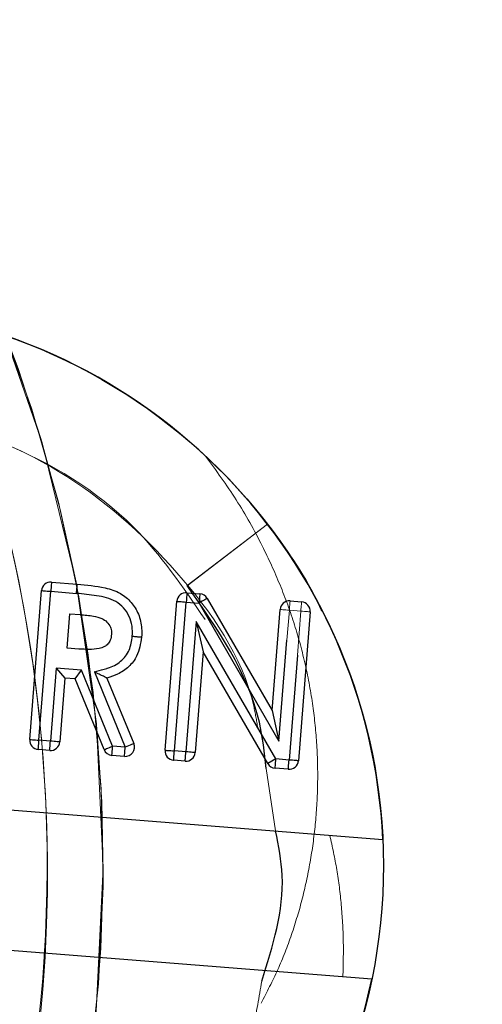
# Model space of a CAD drawing. Units: millimetres. Extents: x 2 to 424, y 4 to 413.
# Drawn here: x 142 to 142, y 193 to 193 of the extents above; entities that cross this region are included whole.
import ezdxf

# ---------------------------------------------------------------- set-up
doc = ezdxf.new("R2010")
doc.units = ezdxf.units.MM
doc.linetypes.add('HIDDEN', pattern=[1.905, 1.27, -0.635])

msp = doc.modelspace()

# ---------------------------------------------------------------- linework, layer by layer
at = {"color": 7, "linetype": 'HIDDEN', "lineweight": 18}
for p, q in [((141.999469448359, 193.2499548893231), (142.0209280518008, 193.2664459054633)), ((141.999469448359, 193.2499547292521), (142.0209280518008, 193.2664457817721)), ((142.0261769858313, 193.2353643896915), (142.0268116821659, 193.2433864822071)), ((142.0268116821659, 193.2433864822071), (142.0298789930654, 193.2431437562611)), ((142.0298789930654, 193.2431437562611), (142.0289476704908, 193.2313740107913)), ((142.0231264387381, 193.1842661060712), (142.0206272346092, 193.2010380460254))]:
    msp.add_line(p, q, dxfattribs=at)
at = {"color": 7, "linetype": 'Continuous', "lineweight": 25}
for p, q in [((141.9631697540295, 193.2509304206162), (141.9700596784365, 193.2503852403881)), ((141.9573252392125, 193.20876007623), (141.9604805600953, 193.2486354235136)), ((141.9598174584222, 193.2085628650368), (141.962972779305, 193.2484382086825)), ((141.962972779305, 193.2484382086825), (141.9698533904863, 193.2478937269464)), ((141.999402858795, 193.248063220379), (142.0028538745952, 193.2477901391378)), ((141.9935578783167, 193.2058928832687), (141.9967136648607, 193.2457682305524)), ((141.9960500975263, 193.2056956684376), (141.9992058840704, 193.2455710157212)), ((141.9992058840704, 193.2455710157212), (142.0026568998707, 193.24529793448)), ((142.0026568998707, 193.24529793448), (142.0240396005225, 193.2083536303237)), ((142.0048203622115, 193.2465502577527), (142.0221806806636, 193.2165558100662)), ((142.0270091225517, 193.2458786868649), (142.0300764334512, 193.2456359609189)), ((141.9673644309056, 193.2332367250622), (141.968092725159, 193.2424387305202)), ((141.968092725159, 193.2424387305202), (141.9708331418348, 193.2422218414997)), ((142.0221806806636, 193.2165558100662), (142.0243194629562, 193.2435836970383)), ((142.0323712122751, 193.24294654143), (142.0292158913923, 193.2030711959653)), ((142.0018825051499, 193.2403933205917), (141.9991178740871, 193.2054529424915)), ((142.0018825051499, 193.2403933205917), (142.0037414250088, 193.232193752918)), ((142.023218639673, 193.2035457830336), (142.0018825051499, 193.2403933205917)), ((141.9705006596756, 193.2329885457859), (141.9673644309056, 193.2332367250622)), ((142.0037414250088, 193.232193752918), (142.0016100932968, 193.2052557258414)), ((142.0210551773322, 193.2022930523074), (142.0037414250088, 193.232193752918)), ((141.9644321617794, 193.2278743952322), (141.9628847693217, 193.2083201390908)), ((141.9644321617794, 193.2278743952322), (141.9667274062646, 193.2251849684674)), ((141.9711889070583, 193.227339717849), (141.9644321617794, 193.2278743952322)), ((141.9694589753759, 193.2249687924907), (141.9711889070583, 193.227339717849)), ((141.9795265724075, 193.2070032380564), (141.9711889070583, 193.227339717849)), ((141.9746413198424, 193.2268504242513), (141.9828914408696, 193.2067369889394)), ((141.9667274062646, 193.2251849684674), (141.9653769885314, 193.2081229242597)), ((141.9694589753759, 193.2249687924907), (141.9667274062646, 193.2251849684674)), ((141.9772131671322, 193.2060548897409), (141.9694589753759, 193.2249687924907)), ((141.9780145702076, 193.2252141086776), (141.9852039148224, 193.2076856937767)), ((142.0221806806636, 193.2165558100662), (142.0240396005225, 193.2083536303237)), ((141.9628847693217, 193.2083201390908), (141.9598174584222, 193.2085628650368)), ((141.7551122908604, 193.2054747303466), (142.0518316631329, 193.1819945930313)), ((141.9626873289359, 193.2058279271571), (141.9596200180364, 193.2060706531031)), ((141.9828914408696, 193.2067369889394), (141.9795265724075, 193.2070032380564)), ((141.9991178740871, 193.2054529424915), (141.9960500975263, 193.2056956684376)), ((141.9826940004838, 193.2042447806436), (141.9793291320217, 193.2045110297606)), ((141.9989204337013, 193.2029607323768), (141.9958531228018, 193.2032034583228)), ((142.023218639673, 193.2035457830336), (142.0210551773322, 193.2022930523074)), ((142.0267236721826, 193.2032684126154), (142.023218639673, 193.2035457830336)), ((142.0265266974581, 193.2007762006817), (142.0230211992872, 193.2010535729189)), ((142.048873782636, 193.1446114540433), (141.7521544103635, 193.1680915913587))]:
    msp.add_line(p, q, dxfattribs=at)
at = {"color": 8, "linetype": 'Continuous', "lineweight": 25}
for p, q in [((142.0243194629562, 193.2435836970383), (142.024354853214, 193.2435809248984)), ((142.0240396005225, 193.2083536303237), (142.0261769858313, 193.2353643896915)), ((142.0289476704908, 193.2313740107913), (142.0267236721826, 193.2032684126154))]:
    msp.add_line(p, q, dxfattribs=at)
at = {"color": 7, "linetype": 'Continuous', "lineweight": 25, "flags": 128}
for points in [[(141.9631697540295, 193.2509304206162), (141.9631660287392, 193.2508825375392), (141.9631548528683, 193.2507407145733), (141.9631366920781, 193.250510408687), (141.9631120120299, 193.2502004674445), (141.9630822097075, 193.2498228088646), (141.9630486820948, 193.2493919339306), (141.9630114291919, 193.2489244172741), (141.962972779305, 193.2484382086825)], [(141.9604805600953, 193.2486354235136), (141.9605285232079, 193.2486316327397), (141.9606700842393, 193.2486204132131), (141.9609010522378, 193.2486021869393), (141.9612102513325, 193.2485776596861), (141.9615883682978, 193.2485477773282), (141.9620191049886, 193.2485136821908), (141.9624866289211, 193.2484766839464), (141.962972779305, 193.2484382086825)], [(141.999402858795, 193.248063220379), (141.9993991335047, 193.2480153373019), (141.9993879576338, 193.2478735143361), (141.9993697968436, 193.2476432084497), (141.9993451167953, 193.2473332672073), (141.9993153144729, 193.2469556159033), (141.999281321199, 193.2465247409693), (141.999244068296, 193.2460572170369), (141.9992058840704, 193.2455710157212)], [(142.0028538745952, 193.2477901391378), (142.0028501493049, 193.2477422560607), (142.002838973434, 193.2476004330949), (142.0028208126438, 193.2473701272086), (142.0027961325956, 193.2470601859661), (142.0027663302732, 193.2466825346621), (142.0027323369992, 193.2462516597282), (142.0026950840962, 193.2457841357957), (142.0026568998707, 193.24529793448)], [(141.9967136648607, 193.2457682305524), (141.9967616279733, 193.2457644397784), (141.9969031890047, 193.2457532202518), (141.9971336913419, 193.245734993978), (141.997443356098, 193.2457104667249), (141.997821007402, 193.245680577091), (141.998252209754, 193.2456464819536), (141.9987197336865, 193.2456094909851), (141.9992058840704, 193.2455710157212)], [(142.0048203622115, 193.2465502577527), (142.0047789183569, 193.2465261961609), (142.0046555181158, 193.246454935432), (142.0044557494235, 193.2463392040502), (142.0041865971995, 193.2461834621774), (142.0038587716532, 193.2459936906509), (142.0034848456395, 193.2457771727043), (142.003078788997, 193.2455422465848), (142.0026568998707, 193.24529793448)], [(141.9573252392125, 193.20876007623), (141.9573732023251, 193.208756289094), (141.9575147633565, 193.2087450659294), (141.9577452656937, 193.2087268396556), (141.9580549304497, 193.2087023160404), (141.958433047415, 193.2086724300445), (141.9588637841058, 193.2086383349072), (141.9593313080383, 193.2086013403007), (141.9598174584222, 193.2085628650368)], [(141.9596200180364, 193.2060706531031), (141.9596237433267, 193.2061185398181), (141.9596353848589, 193.206260362784), (141.9596535456491, 193.2064906686703), (141.959677760036, 193.2068006062748), (141.9597080280197, 193.2071782684927), (141.9597420212937, 193.2076091361507), (141.9597788085354, 193.2080766600832), (141.9598174584222, 193.2085628650368)], [(141.9626873289359, 193.2058279271571), (141.9626910542262, 193.2058758138721), (141.9627022300971, 193.2060176368379), (141.9627208565486, 193.2062479427243), (141.9627450709355, 193.2065578803288), (141.9627748732579, 193.2069355425467), (141.9628093321932, 193.2073664102047), (141.9628461194349, 193.2078339341372), (141.9628847693217, 193.2083201390908)], [(141.9653769885314, 193.2081229242597), (141.9653290254188, 193.2081267150336), (141.9651869987262, 193.2081379381982), (141.9649569620502, 193.2081561608341), (141.9646468316329, 193.2081806880872), (141.9642691803289, 193.2082105704451), (141.9638384436381, 193.2082446655825), (141.9633709197057, 193.2082816638269), (141.9628847693217, 193.2083201390908)], [(141.9772131671322, 193.2060548897409), (141.9772578706157, 193.2060731123768), (141.9773891870988, 193.2061270817924), (141.9776033912909, 193.2062147170639), (141.9778907043052, 193.2063326566988), (141.9782413472545, 193.2064763641376), (141.9786413503003, 193.2066403205665), (141.9790748809588, 193.2068182250061), (141.9795265724075, 193.2070032380564)], [(141.9793291320217, 193.2045110297606), (141.9793333229733, 193.2045589164757), (141.9793444988442, 193.2047007358035), (141.9793626596344, 193.2049310435089), (141.9793868740213, 193.2052409792943), (141.979417142005, 193.2056186415123), (141.979451135279, 193.2060495128082), (141.9794883881819, 193.2065170331027), (141.9795265724075, 193.2070032380564)], [(141.9826940004838, 193.2042447806436), (141.9826977257741, 193.2042926691777), (141.982708901645, 193.2044344885055), (141.9827270624352, 193.2046647925729), (141.9827517424834, 193.2049747319963), (141.9827815448058, 193.2053523923953), (141.9828155380798, 193.2057832636913), (141.9828523253215, 193.2062507839858), (141.9828914408696, 193.2067369889394)], [(141.9852039148224, 193.2076856937767), (141.9851596770001, 193.207667460227), (141.9850278948558, 193.2076134762594), (141.9848141563249, 193.2075258082461), (141.9845268433106, 193.2074078249555), (141.9841762003613, 193.207264059309), (141.9837761973155, 193.2071000410344), (141.9833422009957, 193.2069220711112), (141.9828914408696, 193.2067369889394)], [(141.9935578783167, 193.2058928832687), (141.9936058414293, 193.2058890924948), (141.9937478681219, 193.2058778693302), (141.9939779047978, 193.2058596466943), (141.9942880352152, 193.2058351194412), (141.9946656865192, 193.2058052334453), (141.9950964232099, 193.2057711383079), (141.9955639471424, 193.2057341400634), (141.9960500975263, 193.2056956684376)], [(141.9958531228018, 193.2032034583228), (141.9958568480921, 193.2032513450379), (141.995868023963, 193.2033931661847), (141.9958861847532, 193.2036234702521), (141.9959108648014, 193.2039334078565), (141.9959406671238, 193.2043110718935), (141.9959746603978, 193.2047419395515), (141.9960119133008, 193.2052094634839), (141.9960500975263, 193.2056956684376)], [(141.9989204337013, 193.2029607323768), (141.9989241589916, 193.2030086190919), (141.9989353348625, 193.2031504402387), (141.998953961314, 193.2033807443061), (141.9989781757009, 193.2036906819105), (141.9990079780233, 193.2040683459475), (141.9990424369586, 193.2044992154244), (141.9990792242003, 193.2049667375379), (141.9991178740871, 193.2054529424915)], [(142.0016100932968, 193.2052557258414), (142.0015621301842, 193.2052595147964), (142.0014201034916, 193.205270737961), (142.0011900668156, 193.2052889624158), (142.0008799363983, 193.2053134878499), (142.0005022850943, 193.2053433756648), (142.0000715484035, 193.2053774708022), (141.9996040244711, 193.2054144672277), (141.9991178740871, 193.2054529424915)], [(142.0230211992872, 193.2010535729189), (142.0230249245775, 193.2011014596339), (142.0230361004484, 193.2012432807808), (142.0230547268999, 193.2014735848481), (142.0230789412868, 193.2017835224526), (142.0231087436092, 193.2021611864895), (142.0231432025445, 193.2025920541475), (142.0231799897862, 193.203059574442), (142.023218639673, 193.2035457830336)], [(142.0265266974581, 193.2007762006817), (142.0265304227484, 193.2008240892158), (142.0265415986192, 193.2009659085436), (142.0265597594095, 193.201196212611), (142.0265844394577, 193.2015061520344), (142.0266142417801, 193.2018838142524), (142.026648235054, 193.2023146819104), (142.0266850222957, 193.2027822040238), (142.0267236721826, 193.2032684126154)], [(142.0292158913923, 193.2030711959653), (142.0291679282797, 193.2030749849202), (142.0290263672483, 193.2030862080849), (142.0287958649111, 193.2031044325397), (142.028486200155, 193.2031289579738), (142.0281080831897, 193.2031588439697), (142.027677346499, 193.2031929391071), (142.0272098225665, 193.2032299373516), (142.0267236721826, 193.2032684126154)]]:
    msp.add_lwpolyline(points, dxfattribs=at)
at = {"color": 7, "linetype": 'HIDDEN', "lineweight": 18, "flags": 128}
for points in [[(142.0270091225517, 193.2458786868649), (142.0270053972614, 193.2458308037878), (142.0269942213905, 193.245688988098), (142.026975594939, 193.2454586822116), (142.0269513805521, 193.2451487409692), (142.0269215782297, 193.2447710823892), (142.0268871192944, 193.2443402074553), (142.0268503320527, 193.2438726907988), (142.0268116821659, 193.2433864822071)], [(142.0300764334512, 193.2456359609189), (142.0300727081609, 193.2455880778418), (142.0300610666287, 193.245446262152), (142.0300429058385, 193.2452159562656), (142.0300186914516, 193.2449060150232), (142.0299884234679, 193.2445283564432), (142.0299544301939, 193.2440974815092), (142.0299176429522, 193.2436299648527), (142.0298789930654, 193.2431437562611)], [(142.024354853214, 193.2435809248984), (142.0243674260688, 193.2435799062644), (142.0245094527614, 193.2435686867377), (142.0247394894374, 193.2435504604639), (142.0250496198547, 193.2435259332108), (142.0254272711587, 193.2434960435769), (142.0258580078495, 193.2434619557155), (142.0263255317819, 193.243424957471), (142.0268116821659, 193.2433864822071)], [(142.0323712122751, 193.24294654143), (142.0323232491625, 193.2429503322039), (142.0321816881311, 193.2429615517306), (142.0319511857939, 193.2429797780044), (142.0316415210378, 193.2430043052575), (142.0312638697338, 193.2430341948914), (142.0308326673818, 193.2430682827528), (142.0303651434493, 193.2431052809973), (142.0298789930654, 193.2431437562611)]]:
    msp.add_lwpolyline(points, dxfattribs=at)
at = {"color": 7, "linetype": 'HIDDEN', "lineweight": 18}
for centre, radius in [((141.5769930183353, 193.1750431379632), 0.5875000173762887), ((141.576993125764, 193.1750431192212), 0.5624999587076069)]:
    msp.add_circle(centre, radius, dxfattribs=at)
at = {"color": 7, "linetype": 'Continuous', "lineweight": 25}
msp.add_circle((141.9019929867412, 193.1750431086713), 0.1500000085302175, dxfattribs=at)
at = {"color": 7, "linetype": 'HIDDEN', "lineweight": 18}
for centre, radius, start, end in [((141.5769931202813, 193.1750430330024), 0.4000000193300428, 325.9361419238363, 145.9361214540729), ((141.5769931630206, 193.1750431395606), 0.3999999853470722, 284.0705051490238, 104.0705609629132), ((141.5769931499102, 193.1750430387274), 0.3999999979917336, 325.9361388673479, 55.93614392864036)]:
    msp.add_arc(centre, radius, start, end, dxfattribs=at)
at = {"color": 7, "linetype": 'Continuous', "lineweight": 25}
for centre, radius, start, end in [((141.9019930933337, 193.1750431296333), 0.1499999559622218, 2.656215571281204, 168.2947282146769), ((141.9629729961492, 193.2484380884026), 0.002500105745529286, 85.48102902884396, 175.4729281266912), ((141.9992056711309, 193.2455711904917), 0.002499839712876364, 85.47066578078432, 175.4792289783384), ((142.0026566455747, 193.2452978933567), 0.002500050844745533, 30.06199323537778, 85.47223939187027), ((142.0268117244248, 193.2433866693189), 0.002499814617050415, 85.47434640045425, 175.4794672438149), ((142.029879213047, 193.2431438250231), 0.002499925924948521, 355.4737862484973, 85.4764931118834), ((141.959817529895, 193.2085628055828), 0.002499955969733255, 175.4740714775727, 265.4715541262425), ((141.9628850644675, 193.2083196397333), 0.002499527751700361, 265.4677749742924, 355.4861104251466), ((141.9795265458229, 193.2070035125577), 0.002500286317910731, 202.2968375859948, 265.4722669089491), ((141.9828911562543, 193.2067368486062), 0.002499865662361486, 265.4731534278185, 22.30629952535359), ((141.9960506043205, 193.2056959153751), 0.002500272993840558, 175.4816729514868, 265.4685451767821), ((141.9991176139359, 193.2054530788186), 0.002500131597207, 265.477355535055, 355.4725392245846), ((142.0267237973127, 193.2032682218658), 0.002499814617050415, 265.474346400455, 355.4794672438157), ((142.0232185744502, 193.2035458979111), 0.002500110897649586, 210.0738622972135, 265.4771188379446), ((141.9019930544195, 193.1750430547566), 0.1499999559622219, 182.656215571281, 348.294728214684)]:
    msp.add_arc(centre, radius, start, end, dxfattribs=at)
at = {"color": 7, "linetype": 'HIDDEN', "lineweight": 18}
for points, knots in [([(141.258053791256, 193.3906880112756), (141.2809476311065, 193.4191449905991), (141.3328001581456, 193.4835975376363), (141.431933045321, 193.5371675654905), (141.5315586379214, 193.5604862179945), (141.619301422378, 193.5612722739401), (141.7096946556315, 193.5405707983329), (141.7948736724904, 193.4972888179762), (141.8667725511057, 193.4343655866104), (141.9196586232284, 193.3581911579912), (141.9516170825102, 193.2764716847649), (141.9670912165095, 193.1753302111306), (141.954307798197, 193.063376369153), (141.9138117467699, 192.9912453535285), (141.8959319894326, 192.9593981731143)], [0, 0, 0, 0, 0.0903184210319341, 0.204563253664679, 0.2714198474762693, 0.3439359539838793, 0.4207854804526184, 0.4999999759098248, 0.5792145011311206, 0.6560637652279615, 0.7285800793044279, 0.7954367559074081, 0.9096815359616596, 1, 1, 1, 1]), ([(141.8959319894326, 192.9593981731143), (141.9138117467699, 192.9912453535285), (141.954307798197, 193.063376369153), (141.9670912165095, 193.1753302111306), (141.9516170825102, 193.2764716847649), (141.9196586232284, 193.3581911579912), (141.8667725511057, 193.4343655866104), (141.7948736724904, 193.4972888179762), (141.7096946556315, 193.5405707983329), (141.619301422378, 193.5612722739401), (141.5315586379214, 193.5604862179945), (141.431933045321, 193.5371675654905), (141.3328001581456, 193.4835975376363), (141.2809476311065, 193.4191449905991), (141.258053791256, 193.3906880112756)], [0, 0, 0, 0, 0.09031846403834047, 0.2045632440925919, 0.2714199206955721, 0.3439362347720385, 0.4207854988688793, 0.5000000240901752, 0.5792145195473816, 0.6560640460161207, 0.7285801525237307, 0.795436746335321, 0.9096815789680659, 1, 1, 1, 1]), ([(141.6705929045689, 192.8015942066834), (141.7051623273242, 192.8133785773316), (141.7834592184088, 192.8400692048171), (141.8676954355553, 192.9149111730278), (141.9236719611865, 193.0005597615565), (141.9544113426659, 193.082745675536), (141.9658632544859, 193.1747692977181), (141.9543134093744, 193.2696132163528), (141.9197653192197, 193.3586929735106), (141.8662643574818, 193.4344369595798), (141.8003962864188, 193.4924093965028), (141.7106416182459, 193.5415329643778), (141.6010642338281, 193.5677981654731), (141.5194343865888, 193.5544052088061), (141.4833933417809, 193.5484919777066)], [0, 0, 0, 0, 0.09031809836101008, 0.2045630429069069, 0.2714198231807284, 0.3439361905510928, 0.4207855240634857, 0.5000000486430196, 0.5792145518440656, 0.6560638851347803, 0.728580397006359, 0.7954367840689809, 0.9096816632549175, 1, 1, 1, 1]), ([(141.6705929045689, 192.8015942066834), (141.7051623273242, 192.8133785773316), (141.7834592184088, 192.8400692048171), (141.8676954355553, 192.9149111730278), (141.9236719611865, 193.0005597615565), (141.9544113426659, 193.082745675536), (141.9658632544859, 193.1747692977181), (141.9543134093744, 193.2696132163528), (141.9197653192197, 193.3586929735106), (141.8662643574818, 193.4344369595798), (141.8003962864188, 193.4924093965028), (141.7106416182459, 193.5415329643778), (141.6010642338281, 193.5677981654731), (141.5194343865888, 193.5544052088061), (141.4833933417809, 193.5484919777066)], [0, 0, 0, 0, 0.09031809836101008, 0.2045630429069069, 0.2714198231807284, 0.3439361905510928, 0.4207855240634857, 0.5000000486430196, 0.5792145518440656, 0.6560638851347803, 0.728580397006359, 0.7954367840689809, 0.9096816632549175, 1, 1, 1, 1]), ([(142.0042680879247, 193.2408814427602), (141.9983382807124, 193.2495974205), (141.9845538696896, 193.2698585546866), (141.9508132602834, 193.2901996713453), (141.909905586123, 193.3001622276624), (141.8677238368875, 193.2955814800548), (141.8295541676089, 193.2773065883121), (141.7996293164892, 193.2473428203619), (141.7813973097655, 193.2091304874124), (141.7769286852458, 193.1670236606183), (141.7867370956341, 193.1258342162421), (141.8097073526243, 193.0902565005853), (141.8432062559497, 193.0643642062504), (141.8834428887483, 193.0511009914349), (141.9257197685446, 193.0520066748622), (141.9655591916988, 193.0669036045267), (141.9971467020647, 193.0943639051486), (142.0159121751677, 193.1219239249348), (142.0187461721684, 193.1398566449654), (142.0194104616654, 193.1440600783374)], [0, 0, 0, 0, 0.04702130964501083, 0.1093055871397906, 0.1715509578538121, 0.2338268414944523, 0.2960778008237757, 0.3583360385498726, 0.4205916685777635, 0.4828418115215017, 0.5451120300872659, 0.607357463721862, 0.6696399515259995, 0.7318820862487916, 0.7941690111134585, 0.8564117315859902, 0.9186948508759958, 0.9809420558311236, 0.9999999999999999, 0.9999999999999999, 0.9999999999999999, 0.9999999999999999]), ([(142.0183617924464, 193.2119335178852), (142.0180371729395, 193.2138769293783), (142.0154449580492, 193.2293958372164), (141.9975960806641, 193.2548656686625), (141.9666444972931, 193.2825714618759), (141.9269343663793, 193.2978181586974), (141.8848685294992, 193.2991740609633), (141.8445003581721, 193.2864163005716), (141.8135167323853, 193.2629025397217), (141.7921717735767, 193.2341300081359), (141.785638199986, 193.2136298915039), (141.7823520791841, 193.2033191696958)], [0, 0, 0, 0, 0.01851413563987905, 0.1478426806279689, 0.2786252258127327, 0.407949598893645, 0.5386590027573487, 0.6681115628395554, 0.798596147735287, 0.8987020840381262, 1, 1, 1, 1]), ([(142.0192661066664, 193.1381586982736), (142.0207968297588, 193.1411248486923), (142.0238692505491, 193.1470784155118), (142.0275389637014, 193.1565389957009), (142.0304626550421, 193.166371875512), (142.0325872600407, 193.1764478088208), (142.0339399332895, 193.1866383386214), (142.0345083903651, 193.1969265335104), (142.034278552618, 193.2073318283356), (142.0332085900125, 193.2179635280236), (142.0312434517915, 193.2287128613194), (142.0283199237764, 193.2395506878965), (142.0244475116734, 193.2502266892499), (142.0192978467743, 193.2614567576737), (142.0128027305488, 193.2731164068798), (142.0072077821258, 193.2807927603178), (142.0043975417626, 193.2846484523891)], [0, 0, 0, 0, 0.0642669598651648, 0.1289946853129321, 0.1951309478352344, 0.2617141793280334, 0.3271607124740685, 0.392991271082952, 0.4600226180881609, 0.5274657989477112, 0.5986377049919507, 0.6703005309305095, 0.7434764650120148, 0.8171421225162958, 0.9081538292803326, 1, 1, 1, 1]), ([(142.0353784528685, 193.243156481911), (142.0349229831803, 193.2442128868365), (142.0312978557806, 193.2526209160435), (142.0257653981795, 193.2599967047887), (142.0209280518008, 193.2664457817721)], [0, 0, 0, 0, 0.1256423948442085, 1, 1, 1, 1]), ([(142.0376369101119, 193.1831178644627), (142.0383065622882, 193.1800473001882), (142.0396493981569, 193.1738899785344), (142.040796344004, 193.1644438298042), (142.0413791246251, 193.154869348738), (142.0412245330181, 193.1484431413817), (142.0411470648957, 193.1452228745895)], [0, 0, 0, 0, 0.2468631889296439, 0.495028249807978, 0.7469512469816749, 1, 1, 1, 1])]:
    msp.add_open_spline(points, degree=3, knots=knots, dxfattribs=at)
at = {"color": 7, "linetype": 'Continuous', "lineweight": 25}
for points, knots in [([(141.9698533904863, 193.2478937414983), (141.9698792641372, 193.2482115936064), (141.9699270722145, 193.2487989053138), (141.9699901815601, 193.2495662140887), (141.9700315426046, 193.2500789986188), (141.970053874331, 193.2503220661571), (141.9700596784365, 193.2503852403881)], [0, 0, 0, 0, 0.3826787951658262, 0.7070953153469145, 0.9238728941955938, 0.9999999999999999, 0.9999999999999999, 0.9999999999999999, 0.9999999999999999]), ([(141.9700596784365, 193.2503852403881), (141.9725534032358, 193.2501511540341), (141.9764945884532, 193.2497811943344), (141.9815345208326, 193.2482014874768), (141.9846209019273, 193.2456228715052), (141.9866244302699, 193.242333447524), (141.9873863633203, 193.2390349027068), (141.9873052464972, 193.2369583489973), (141.9872756418896, 193.2362004845329)], [0, 0, 0, 0, 0.2942443102625152, 0.4650358075767848, 0.6106667714968467, 0.7561146441441159, 0.910990963655868, 1, 1, 1, 1]), ([(141.9847843540025, 193.2364151107306), (141.9848096071588, 193.2373242956998), (141.984860048491, 193.2391403261646), (141.9840477090639, 193.2417766499302), (141.9825738040005, 193.2440781673157), (141.9797197587394, 193.2463846431776), (141.9752028055265, 193.2473719097326), (141.9716382797608, 193.2477196267746), (141.9698533904863, 193.2478937414983)], [0, 0, 0, 0, 0.1256096239424686, 0.2508960348711572, 0.3762863135291122, 0.5003791405889463, 0.7498214427734612, 1, 1, 1, 1]), ([(142.0206272346092, 193.2010380460254), (142.0201668788149, 193.205224370261), (142.0181905498837, 193.2231964557783), (142.0075960898843, 193.238339372368), (141.999469448359, 193.2499549766346)], [0, 0, 0, 0, 0.2329348050086779, 1, 1, 1, 1]), ([(141.9708331418348, 193.2422218414997), (141.9720227098947, 193.2421149413798), (141.9739879489504, 193.2419383358556), (141.9764810705513, 193.2413643447914), (141.9780593741286, 193.2402898389636), (141.9789998865277, 193.2389768274284), (141.9792687766153, 193.2377702464684), (141.9792398380182, 193.2371163761112), (141.9792322744739, 193.236945477109)], [0, 0, 0, 0, 0.3213517293836483, 0.5308926747979891, 0.6773213487554572, 0.824266349222344, 0.9540693269653927, 1, 1, 1, 1]), ([(141.9792322744739, 193.236945477109), (141.9791542840341, 193.2364051045634), (141.9790198910513, 193.2354739355843), (141.9783107427963, 193.2343168696183), (141.977269995122, 193.2335018526394), (141.9755280257492, 193.2329694772569), (141.9732082171298, 193.2328228112749), (141.9714107343734, 193.2329328384602), (141.9705006596756, 193.2329885457859)], [0, 0, 0, 0, 0.1486303825639007, 0.2561196025236241, 0.3641166892382453, 0.5048574626791853, 0.7493068051009819, 1, 1, 1, 1]), ([(141.9746413198424, 193.2268504242513), (141.9755029280358, 193.227096633043), (141.976608486202, 193.2274125517427), (141.9777877612459, 193.2277562351743), (141.9793630491901, 193.2282229582944), (141.9812357909501, 193.2291561203628), (141.9830494188788, 193.2310203515186), (141.9843249115779, 193.2332508363371), (141.9846008747942, 193.2351514560879), (141.9847843540025, 193.2364151180066)], [0, 0, 0, 0, 0.1766892615051914, 0.2267158754975219, 0.2421467008402031, 0.5007584151737494, 0.625651034562664, 0.7511072208131248, 1, 1, 1, 1]), ([(141.9872756418896, 193.2362004845329), (141.9869893869838, 193.2344385706418), (141.9865091918833, 193.2314829447259), (141.9839401734843, 193.2280937748824), (141.9810714814937, 193.2261938539941), (141.9789762086434, 193.2255223154476), (141.9780145702076, 193.2252141086776)], [0, 0, 0, 0, 0.3416107000817619, 0.5730549281589521, 0.8040509182448734, 1, 1, 1, 1]), ([(141.9847843540025, 193.2364151107306), (141.9849893957256, 193.2363975878495), (141.9853853383486, 193.2363637505631), (141.9859410592172, 193.2363171014671), (141.9864115619697, 193.2362775798587), (141.9868182424644, 193.2362424548339), (141.9870930947407, 193.2362190469801), (141.9872478600561, 193.2362033033814), (141.9872756418896, 193.2362004772569)], [0, 0, 0, 0, 0.2468944956059378, 0.4767617667194376, 0.6690693009700396, 0.8133636807323213, 0.9664970207872814, 1, 1, 1, 1]), ([(141.9780145702076, 193.2252141086776), (141.9779897596613, 193.2252269244335), (141.9778894455598, 193.2252787411492), (141.9776593796008, 193.2253907295905), (141.9772734117474, 193.2255757809057), (141.9766845544015, 193.2258569636885), (141.9757953065125, 193.2263009772127), (141.9750786068807, 193.2266422190142), (141.9746413198424, 193.2268504242513)], [0, 0, 0, 0, 0.0223442364121402, 0.09034230712002375, 0.2047217265814893, 0.3648537546175568, 0.6124719362257883, 1, 1, 1, 1]), ([(142.0194104616654, 193.1440600783374), (142.0223858314551, 193.1534694095892), (142.0266031912761, 193.1668064192279), (142.0239173922601, 193.180294065884), (142.0231264387381, 193.1842661060712)], [0, 0, 0, 0, 0.7055053199090414, 1, 1, 1, 1])]:
    msp.add_open_spline(points, degree=3, knots=knots, dxfattribs=at)

doc.saveas('drawing.dxf')
